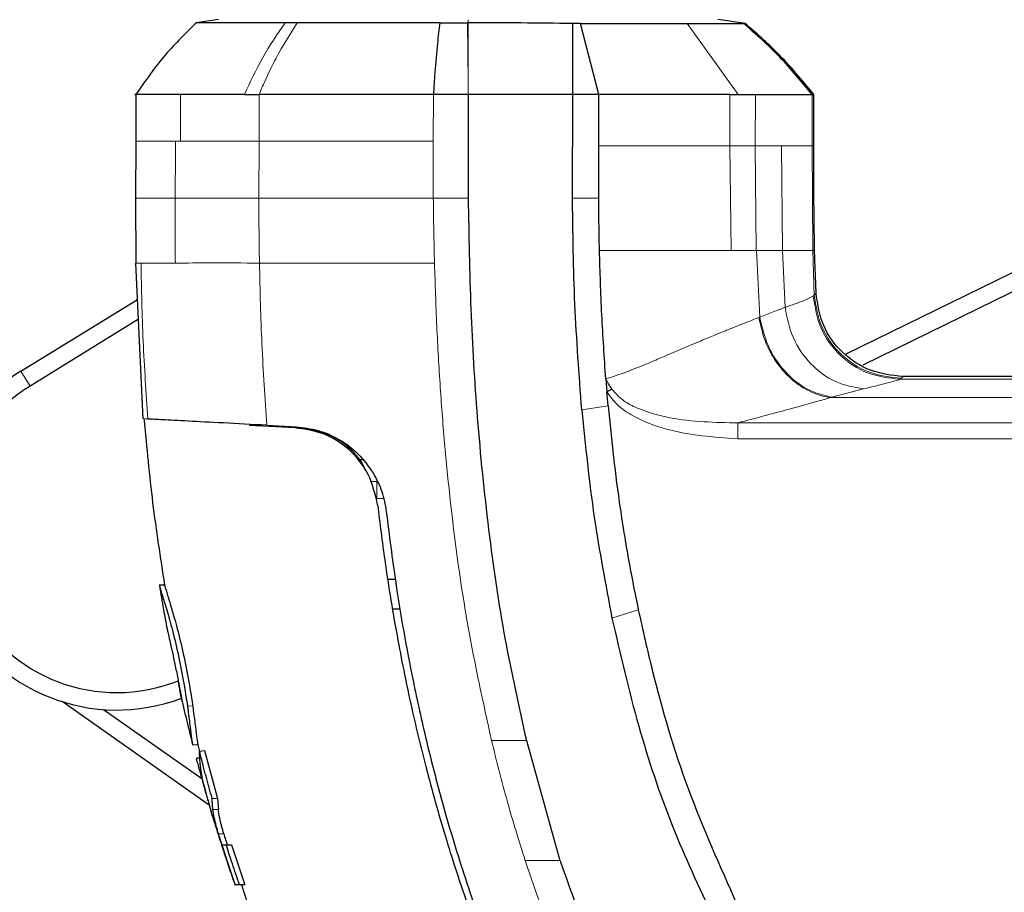
# Model space of a CAD drawing. Units: millimetres. Extents: x 0 to 210, y 0 to 297.
# Drawn here: x 45 to 48, y 148 to 150 of the extents above; entities that cross this region are included whole.
import ezdxf

# ---------------------------------------------------------------- set-up
doc = ezdxf.new("R2010")
doc.units = ezdxf.units.MM

msp = doc.modelspace()

# ---------------------------------------------------------------- linework, layer by layer
at = {"color": 7, "linetype": 'Continuous', "lineweight": 25}
for p, q in [((45.67773, 150.23729), (45.61364, 150.22829)), ((45.90386, 150.22837), (45.86891, 150.22837)), ((46.71622, 150.22632), (46.69399, 150.22618)), ((46.76901, 150.02257), (46.71622, 150.22632)), ((47.18978, 150.22611), (47.11021, 150.2373)), ((47.18837, 150.22631), (47.18429, 150.22633)), ((45.44091, 150.02281), (45.44091, 149.88782)), ((46.394, 150.02257), (46.29418, 150.02257)), ((46.394, 150.02257), (46.39401, 149.72467)), ((46.69401, 150.02257), (46.394, 150.02257)), ((46.69324, 149.72498), (46.69401, 150.02257)), ((46.73504, 150.02257), (46.69401, 150.02257)), ((46.76901, 150.02257), (46.73504, 150.02257)), ((46.76901, 149.8751), (46.76901, 150.02257)), ((47.14488, 150.02263), (47.16836, 150.0226)), ((47.38044, 150.02257), (47.38068, 150.0226)), ((47.38057, 150.02257), (47.3858, 150.02258)), ((47.3858, 149.8751), (47.3858, 150.02258)), ((45.44095, 149.88876), (45.44048, 149.72468)), ((46.76889, 149.72501), (46.76901, 149.8751)), ((47.47645, 149.27734), (48.57516, 149.81615)), ((48.59718, 149.77126), (47.52555, 149.24573)), ((45.44048, 149.72468), (45.44126, 149.53874)), ((47.3916, 149.45209), (47.38751, 149.57515)), ((45.46246, 149.09205), (45.44127, 149.53874)), ((45.11139, 149.22861), (45.44621, 149.43462)), ((45.44891, 149.37758), (45.13759, 149.18603)), ((46.78871, 149.20628), (46.79172, 149.16934)), ((48.76901, 149.21329), (47.64101, 149.21329)), ((46.79537, 149.12891), (46.79172, 149.16934)), ((45.47571, 149.09137), (45.46244, 149.09207)), ((45.89914, 149.06602), (45.76582, 149.073)), ((45.81679, 149.07349), (45.90046, 149.06911)), ((45.89914, 149.06602), (45.89914, 149.06602)), ((46.06395, 149.00417), (46.05715, 149.00423)), ((46.0917, 148.97398), (46.08363, 148.97405)), ((45.50843, 148.61407), (45.50834, 148.61405)), ((45.5232, 148.61531), (45.52115, 148.61531)), ((45.5232, 148.61531), (45.52124, 148.61518)), ((46.1629, 148.63217), (46.18498, 148.63197)), ((46.19976, 148.54616), (46.17672, 148.54596)), ((46.19976, 148.54616), (46.17673, 148.54596)), ((45.6515, 147.98357), (45.2296, 148.28047)), ((45.34863, 148.25784), (45.62985, 148.05994)), ((46.56101, 148.16925), (46.65741, 147.82436)), ((45.60349, 148.15813), (45.60359, 148.15811)), ((45.60355, 148.15789), (45.6189, 148.15688)), ((45.6189, 148.15688), (45.62484, 148.13386)), ((45.6234, 148.13819), (45.63807, 148.1402)), ((45.63807, 148.1402), (45.67508, 148.00283)), ((45.65976, 148.00336), (45.67508, 148.00283)), ((45.67508, 148.00283), (45.67757, 147.97059)), ((45.66788, 147.93029), (45.72557, 147.75361)), ((45.68689, 147.86862), (45.6868, 147.86861)), ((45.68689, 147.86862), (45.68689, 147.86862)), ((45.70316, 147.86962), (45.68843, 147.86862)), ((45.71524, 147.86962), (45.70039, 147.86862)), ((45.71524, 147.86962), (45.75333, 147.75513)), ((46.65741, 147.82436), (46.65752, 147.82404)), ((45.7246, 147.75613), (45.74005, 147.75513)), ((45.72474, 147.75613), (45.72552, 147.75375)), ((45.75333, 147.75513), (45.73782, 147.75613)), ((45.74441, 147.75513), (45.76152, 147.70153))]:
    msp.add_line(p, q, dxfattribs=at)
at = {"color": 8, "linetype": 'Continuous', "lineweight": 18}
for p, q in [((46.39379, 150.05781), (46.39237, 150.22833)), ((47.16836, 150.0226), (47.02217, 150.22635)), ((45.56875, 150.02257), (45.56875, 149.88876)), ((45.79477, 150.02258), (45.79478, 149.88876)), ((46.29418, 150.02257), (46.2941, 149.88876)), ((47.1448, 149.8751), (47.14483, 150.02261)), ((47.21759, 149.8751), (47.2177, 150.02258)), ((47.38057, 149.87509), (47.38057, 150.02257)), ((45.55488, 149.88876), (45.56875, 149.88876)), ((45.79478, 149.88876), (45.79393, 149.72467)), ((46.2941, 149.88876), (46.29411, 149.72467)), ((47.14795, 149.5751), (47.14477, 149.8751)), ((47.21754, 149.8751), (47.14477, 149.8751)), ((47.21992, 149.5751), (47.21754, 149.8751)), ((47.29227, 149.8751), (47.21754, 149.8751)), ((47.29523, 149.57509), (47.29227, 149.8751)), ((47.3858, 149.8751), (47.38057, 149.87509)), ((47.38227, 149.57507), (47.38057, 149.87509)), ((46.29411, 149.72467), (46.39401, 149.72467)), ((46.69338, 149.72498), (46.76889, 149.72501)), ((47.21992, 149.5751), (47.14796, 149.5751)), ((47.21992, 149.5751), (47.22072, 149.57509)), ((47.29523, 149.57509), (47.22072, 149.57509)), ((47.23012, 149.38379), (47.22073, 149.57509)), ((47.30279, 149.41165), (47.29523, 149.57509)), ((47.38751, 149.57515), (47.38227, 149.57507)), ((47.38661, 149.44676), (47.38227, 149.57507)), ((45.45583, 149.53875), (45.44127, 149.53874)), ((47.3866, 149.44676), (47.38385, 149.44395)), ((47.3916, 149.45209), (47.3866, 149.44676)), ((47.22767, 149.38282), (47.23012, 149.38379)), ((45.11139, 149.22861), (45.13759, 149.18603)), ((47.63231, 149.20544), (47.63612, 149.20818)), ((47.52811, 149.17799), (47.43675, 149.15401)), ((48.84401, 149.20544), (47.63231, 149.20544)), ((48.84396, 149.03495), (47.167, 149.03497)), ((46.06393, 149.00419), (46.05714, 149.00424)), ((46.15087, 148.86301), (46.13163, 148.86315)), ((46.88201, 148.5435), (46.80647, 148.52039)), ((45.5888, 148.26827), (45.60405, 148.2678)), ((46.56101, 148.16925), (46.46089, 148.16928)), ((45.66225, 147.97141), (45.67757, 147.97059)), ((45.67821, 147.90132), (45.69332, 147.90111)), ((46.65741, 147.82436), (46.55746, 147.82446))]:
    msp.add_line(p, q, dxfattribs=at)
at = {"color": 8, "linetype": 'Continuous', "lineweight": 18, "flags": 128}
for points in [[(46.39397, 150.22834), (46.39398, 150.23276), (46.39399, 150.23719)], [(46.71996, 149.11736), (46.75766, 149.12313), (46.79537, 149.12891)], [(46.11334, 148.9123), (46.11456, 148.91229), (46.12703, 148.9122), (46.13031, 148.91218), (46.13122, 148.91217), (46.13149, 148.91217), (46.13164, 148.91217)]]:
    msp.add_lwpolyline(points, dxfattribs=at)
at = {"color": 7, "linetype": 'Continuous', "lineweight": 25, "flags": 128}
msp.add_lwpolyline([(45.52124, 148.61518), (45.51481, 148.61474), (45.50828, 148.6143)], dxfattribs=at)
at = {"color": 7, "linetype": 'Continuous', "lineweight": 25}
for radius, end in [(0.525, 290.77059), (0.475, 291.82181)]:
    msp.add_arc((45.38651, 148.78147), radius, 121.60347, end, dxfattribs=at)
for points, knots in [([(45.61552, 150.22957), (45.58508, 150.19979), (45.51992, 150.13604), (45.46785, 150.06118), (45.44011, 150.02129)], [0, 0, 0, 0, 0.4671946, 1, 1, 1, 1]), ([(45.86893, 150.22834), (45.83386, 150.22834), (45.76137, 150.22835), (45.68121, 150.22836), (45.625, 150.22836), (45.61786, 150.22837), (45.61425, 150.22837)], [0, 0, 0, 0, 0.2309479, 0.4774853, 0.7356323, 1, 1, 1, 1]), ([(46.31232, 150.22834), (46.23813, 150.22834), (46.08973, 150.22835), (45.96582, 150.22837), (45.90386, 150.22837)], [0, 0, 0, 0, 0.4999659, 1, 1, 1, 1]), ([(46.31232, 150.22833), (46.31013, 150.20889), (46.30507, 150.16381), (46.29888, 150.09518), (46.29554, 150.04364), (46.29418, 150.02256)], [0, 0, 0, 0, 0.3094267, 0.7175405, 1, 1, 1, 1]), ([(46.31232, 150.22834), (46.32563, 150.22834), (46.35226, 150.22834), (46.379, 150.22834), (46.39237, 150.22834)], [0, 0, 0, 0, 0.5000189, 1, 1, 1, 1]), ([(46.39237, 150.22834), (46.39264, 150.22834), (46.39317, 150.22834), (46.39371, 150.22834), (46.39397, 150.22834)], [0, 0, 0, 0, 0.5000007, 1, 1, 1, 1]), ([(46.69399, 150.22618), (46.64482, 150.22678), (46.54643, 150.22796), (46.44481, 150.22821), (46.39397, 150.22834)], [0, 0, 0, 0, 0.4997791, 1, 1, 1, 1]), ([(46.69401, 150.02257), (46.69401, 150.02709), (46.69402, 150.06457), (46.6939, 150.11331), (46.69392, 150.17606), (46.69396, 150.20678), (46.69399, 150.22618)], [0, 0, 0, 0, 0.0603518, 0.5000507, 0.6840717, 1, 1, 1, 1]), ([(46.71622, 150.22633), (46.77461, 150.22633), (46.8915, 150.22635), (46.97858, 150.22635), (47.02217, 150.22635)], [0, 0, 0, 0, 0.4994854, 1, 1, 1, 1]), ([(47.02217, 150.22635), (47.06343, 150.22634), (47.14598, 150.22633), (47.17152, 150.22633), (47.18429, 150.22633)], [0, 0, 0, 0, 0.49991866, 1, 1, 1, 1]), ([(47.38044, 150.02257), (47.35041, 150.05914), (47.29035, 150.13228), (47.21964, 150.19498), (47.18429, 150.22633)], [0, 0, 0, 0, 0.5000099, 1, 1, 1, 1]), ([(47.38576, 150.02256), (47.35169, 150.06356), (47.29104, 150.13653), (47.21965, 150.19896), (47.18837, 150.22631)], [0, 0, 0, 0, 0.5618245, 1, 1, 1, 1]), ([(45.56875, 150.02257), (45.53409, 150.02257), (45.46477, 150.02257), (45.43007, 150.02257), (45.44091, 150.02257), (45.44091, 150.02257)], [0, 0, 0, 0, 0.4999618, 0.9999236, 1, 1, 1, 1]), ([(45.75228, 150.02258), (45.71747, 150.02277), (45.67664, 150.02299), (45.63145, 150.0228), (45.60251, 150.02265), (45.58147, 150.0226), (45.56875, 150.02257)], [0, 0, 0, 0, 0.49985461, 0.58620541, 0.74993917, 1, 1, 1, 1]), ([(45.75225, 150.02259), (45.75398, 150.02261), (45.75861, 150.02266), (45.77258, 150.02265), (45.78516, 150.02261), (45.79475, 150.02258)], [0, 0, 0, 0, 0.124502, 0.332658, 1, 1, 1, 1]), ([(46.29418, 150.02257), (46.27132, 150.02256), (46.23143, 150.02255), (46.18786, 150.02261), (46.16593, 150.02263), (46.16036, 150.02264), (46.15892, 150.02264), (46.15854, 150.02264), (46.15843, 150.02264), (46.11391, 150.02267), (46.00661, 150.02264), (45.89221, 150.0226), (45.82055, 150.02257), (45.80215, 150.02257), (45.79689, 150.02257), (45.79531, 150.02258), (45.79477, 150.02258)], [0, 0, 0, 0, 0.12532, 0.2186466, 0.2423542, 0.2484261, 0.2500139, 0.2504456, 0.2505709, 0.2506358, 0.5012377, 0.8678188, 0.963096, 0.9888031, 0.9962117, 1, 1, 1, 1]), ([(47.14483, 150.02261), (47.09021, 150.02277), (47.02607, 150.02296), (46.9297, 150.02279), (46.86332, 150.02265), (46.80457, 150.0226), (46.76901, 150.02257)], [0, 0, 0, 0, 0.499488, 0.5866831, 0.749826, 1, 1, 1, 1]), ([(47.16836, 150.0226), (47.17691, 150.0226), (47.19403, 150.02259), (47.20982, 150.02259), (47.21772, 150.02259)], [0, 0, 0, 0, 0.5000008, 1, 1, 1, 1]), ([(47.21772, 150.02259), (47.22675, 150.02258), (47.2491, 150.02258), (47.27844, 150.02254), (47.30686, 150.02252), (47.34133, 150.02254), (47.37002, 150.02257), (47.37758, 150.02257), (47.38044, 150.02257)], [0, 0, 0, 0, 0.1010286, 0.2502462, 0.3679774, 0.5004255, 0.8111671, 1, 1, 1, 1]), ([(47.3875, 149.57515), (47.3869, 149.61216), (47.38526, 149.71214), (47.3856, 149.81212), (47.38581, 149.8751)], [0, 0, 0, 0, 0.3701864, 1, 1, 1, 1]), ([(46.39401, 149.72467), (46.39594, 149.61862), (46.39977, 149.4087), (46.41828, 149.09149), (46.45037, 148.77502), (46.49501, 148.46539), (46.53959, 148.26534), (46.56101, 148.16925)], [0, 0, 0, 0, 0.2029795, 0.4017916, 0.6078765, 0.8116553, 1, 1, 1, 1]), ([(46.71996, 149.11736), (46.71234, 149.21847), (46.70092, 149.37015), (46.69582, 149.54754), (46.69437, 149.64233), (46.69371, 149.69126), (46.69336, 149.7161), (46.69327, 149.72254), (46.69325, 149.72426), (46.69324, 149.72477), (46.69324, 149.72493), (46.69324, 149.72498)], [0, 0, 0, 0, 0.4999654, 0.7499557, 0.8749637, 0.9674789, 0.9912387, 0.9974942, 0.9992158, 0.9997251, 1, 1, 1, 1]), ([(46.77049, 149.5751), (46.76989, 149.60568), (46.76892, 149.65565), (46.7689, 149.70562), (46.76889, 149.72501)], [0, 0, 0, 0, 0.6120476, 1, 1, 1, 1]), ([(46.7888, 149.20642), (46.78464, 149.26781), (46.77632, 149.39059), (46.77243, 149.5136), (46.77049, 149.5751)], [0, 0, 0, 0, 0.4999999, 1, 1, 1, 1]), ([(47.64101, 149.21329), (47.60919, 149.21686), (47.54559, 149.22399), (47.46448, 149.27856), (47.40644, 149.35723), (47.39655, 149.42045), (47.3916, 149.45209)], [0, 0, 0, 0, 0.25016429, 0.49999484, 0.74983683, 1, 1, 1, 1]), ([(46.80625, 149.17715), (46.80308, 149.1822), (46.79848, 149.18955), (46.79345, 149.19819), (46.79111, 149.20229), (46.78995, 149.20435), (46.78937, 149.20538), (46.78908, 149.2059), (46.78894, 149.20614), (46.78889, 149.20624), (46.78887, 149.20627), (46.78887, 149.20627), (46.78887, 149.20627), (46.78887, 149.20627), (46.78884, 149.20628), (46.78882, 149.20628), (46.7888, 149.20628)], [0, 0, 0, 0, 0.5247866, 0.762669, 0.882458, 0.9424488, 0.9724672, 0.9874905, 0.9950291, 0.9969148, 0.9975716, 0.9976396, 0.9976805, 0.9977017, 0.9978165, 1, 1, 1, 1]), ([(46.80625, 149.17715), (46.80389, 149.17587), (46.79915, 149.17332), (46.7942, 149.17067), (46.79172, 149.16934)], [0, 0, 0, 0, 0.4994691, 1, 1, 1, 1]), ([(46.79537, 149.12891), (46.80025, 149.07981), (46.81001, 148.9816), (46.82953, 148.83447), (46.85293, 148.68827), (46.87236, 148.59151), (46.88201, 148.5435)], [0, 0, 0, 0, 0.24999696, 0.49999802, 0.75191832, 1, 1, 1, 1]), ([(46.71996, 149.11736), (46.73033, 149.01474), (46.75057, 148.8145), (46.78815, 148.61678), (46.80647, 148.52039)], [0, 0, 0, 0, 0.5124707, 1, 1, 1, 1]), ([(45.46453, 149.08879), (45.47199, 149.00957), (45.48691, 148.85117), (45.51111, 148.69392), (45.5232, 148.61532)], [0, 0, 0, 0, 0.5001712, 1, 1, 1, 1]), ([(45.81679, 149.07349), (45.77382, 149.07575), (45.68785, 149.08025), (45.58794, 149.08549), (45.51255, 149.08944), (45.48799, 149.09073), (45.47571, 149.09137)], [0, 0, 0, 0, 0.2499706, 0.5000376, 0.7499909, 1, 1, 1, 1]), ([(46.10036, 148.94331), (46.09674, 148.95193), (46.09239, 148.96231), (46.07811, 148.98167), (46.0695, 148.9921), (46.05157, 149.01047), (46.02465, 149.03168), (45.97513, 149.05537), (45.9289, 149.06528), (45.90068, 149.06564), (45.89913, 149.06565)], [0, 0, 0, 0, 0.3025785, 0.3641857, 0.4102159, 0.4820805, 0.5892564, 0.7462088, 0.9861215, 1, 1, 1, 1]), ([(46.13437, 148.8451), (46.12734, 148.87528), (46.11328, 148.93567), (46.05451, 149.00768), (45.97898, 149.05474), (45.92585, 149.06225), (45.89914, 149.06603)], [0, 0, 0, 0, 0.24980228, 0.49966014, 0.74848278, 1, 1, 1, 1]), ([(45.90046, 149.06911), (45.92166, 149.06663), (45.96305, 149.06177), (46.02444, 149.03488), (46.0808, 148.99408), (46.10836, 148.95497), (46.1223, 148.9352)], [0, 0, 0, 0, 0.2561607, 0.4998826, 0.7471904, 1, 1, 1, 1]), ([(46.1223, 148.9352), (46.13123, 148.91823), (46.14928, 148.88397), (46.15587, 148.8455), (46.1592, 148.82607)], [0, 0, 0, 0, 0.4950594, 1, 1, 1, 1]), ([(46.13437, 148.8451), (46.14088, 148.7924), (46.15698, 148.66219), (46.18918, 148.46734), (46.2303, 148.26488), (46.27665, 148.0731), (46.32913, 147.88758), (46.38671, 147.71135), (46.4596, 147.51352), (46.55218, 147.29616), (46.67309, 147.05595), (46.80732, 146.82809), (46.95522, 146.61027), (47.06659, 146.47466), (47.12094, 146.40849)], [0, 0, 0, 0, 0.05971031, 0.14753406, 0.22199593, 0.29199217, 0.36935827, 0.43874593, 0.50042446, 0.60640965, 0.70423646, 0.80263359, 0.90368229, 1, 1, 1, 1]), ([(46.15917, 148.82607), (46.1677, 148.75814), (46.18811, 148.59569), (46.22741, 148.3761), (46.27736, 148.15004), (46.33065, 147.94709), (46.39711, 147.73418), (46.49779, 147.45695), (46.65042, 147.12024), (46.87479, 146.73337), (47.06112, 146.50195), (47.15464, 146.3858)], [0, 0, 0, 0, 0.0767733, 0.1836102, 0.2500242, 0.3364015, 0.4188485, 0.5000937, 0.6670561, 0.8328962, 1, 1, 1, 1]), ([(45.50837, 148.6143), (45.50837, 148.6143), (45.50837, 148.61429), (45.50839, 148.6142), (45.50843, 148.61405), (45.50854, 148.61363), (45.50923, 148.61108), (45.5129, 148.59833), (45.52405, 148.56273), (45.53968, 148.50946), (45.55744, 148.43988), (45.5709, 148.37543), (45.58166, 148.31645), (45.58612, 148.28636), (45.5888, 148.26827)], [0, 0, 0, 0, 0.0080449, 0.0160899, 0.0241349, 0.0321798, 0.0643771, 0.1945976, 0.3248027, 0.4708746, 0.6252724, 0.7939383, 0.8761523, 1, 1, 1, 1]), ([(45.50837, 148.6143), (45.51229, 148.59096), (45.51929, 148.54929), (45.527, 148.50774), (45.53039, 148.48945)], [0, 0, 0, 0, 0.5600094, 1, 1, 1, 1]), ([(45.5232, 148.61531), (45.52329, 148.61495), (45.52357, 148.61386), (45.52777, 148.59913), (45.53936, 148.56235), (45.55573, 148.50654), (45.5735, 148.43591), (45.58978, 148.35779), (45.59945, 148.30011), (45.60341, 148.27228), (45.60405, 148.2678)], [0, 0, 0, 0, 0.0633432, 0.1911938, 0.3330238, 0.4787458, 0.6346629, 0.804077, 0.9683918, 1, 1, 1, 1]), ([(46.88201, 148.5435), (46.89491, 148.48581), (46.93365, 148.31263), (47.01797, 148.02685), (47.11556, 147.8096), (47.1646, 147.70041)], [0, 0, 0, 0, 0.1990318, 0.5974318, 1, 1, 1, 1]), ([(46.80647, 148.52039), (46.83045, 148.41642), (46.87705, 148.21431), (46.97282, 147.92624), (47.05581, 147.74842), (47.0962, 147.66188)], [0, 0, 0, 0, 0.3523151, 0.6847994, 1, 1, 1, 1]), ([(45.53039, 148.48945), (45.53056, 148.48867), (45.5309, 148.48712), (45.53417, 148.47298), (45.53936, 148.45066), (45.54602, 148.42114), (45.55349, 148.38593), (45.56079, 148.3496), (45.56689, 148.31721), (45.57109, 148.29472), (45.57345, 148.28277), (45.5737, 148.28163), (45.5738, 148.28112)], [0, 0, 0, 0, 0.0941714, 0.1886262, 0.2879175, 0.3854743, 0.4929783, 0.6179382, 0.7221933, 0.8267199, 0.9236026, 1, 1, 1, 1]), ([(45.5738, 148.28112), (45.57364, 148.2819), (45.5733, 148.28346), (45.57048, 148.29792), (45.56701, 148.31668), (45.56411, 148.33182), (45.5631, 148.33712)], [0, 0, 0, 0, 0.276733, 0.5543074, 0.8441329, 1, 1, 1, 1]), ([(45.5738, 148.28112), (45.57917, 148.25807), (45.58875, 148.21691), (45.59909, 148.17592), (45.60364, 148.15789)], [0, 0, 0, 0, 0.559907, 1, 1, 1, 1]), ([(45.5888, 148.26827), (45.58942, 148.26383), (45.59254, 148.24143), (45.59689, 148.20564), (45.60103, 148.17089), (45.60344, 148.15872), (45.60361, 148.15804), (45.60364, 148.15789)], [0, 0, 0, 0, 0.066967, 0.3376518, 0.608357, 0.9148954, 1, 1, 1, 1]), ([(45.60405, 148.2678), (45.60466, 148.2634), (45.60772, 148.24124), (45.61204, 148.20576), (45.61615, 148.17078), (45.61867, 148.15785), (45.61885, 148.15707), (45.6189, 148.15688)], [0, 0, 0, 0, 0.0659363, 0.3323655, 0.5988478, 0.90499, 1, 1, 1, 1]), ([(45.63651, 148.03853), (45.63634, 148.03927), (45.63599, 148.04074), (45.63557, 148.04258), (45.63523, 148.04406), (45.6349, 148.04553), (45.63457, 148.04701), (45.63417, 148.04885), (45.63386, 148.05033), (45.63354, 148.05181), (45.63308, 148.05402), (45.6315, 148.06178), (45.6301, 148.06956), (45.62898, 148.0766), (45.62875, 148.07809), (45.62846, 148.07994), (45.62824, 148.08143), (45.62803, 148.08291), (45.62781, 148.0844), (45.62761, 148.08588), (45.62735, 148.08774), (45.62716, 148.08923), (45.62697, 148.09071), (45.62678, 148.0922), (45.6266, 148.09369), (45.62638, 148.09554), (45.6262, 148.09703), (45.62604, 148.09852), (45.62588, 148.10001), (45.62572, 148.1015), (45.62545, 148.1041), (45.6247, 148.11192), (45.62414, 148.11991), (45.62379, 148.12695), (45.62372, 148.12856), (45.62365, 148.13016), (45.62359, 148.13177), (45.62353, 148.13337), (45.62348, 148.13498), (45.62344, 148.13658), (45.62341, 148.13765), (45.6234, 148.13819)], [0, 0, 0, 0, 0.0223531, 0.0447061, 0.0558826, 0.0670591, 0.0894122, 0.1005887, 0.1229418, 0.1341183, 0.1452948, 0.1900011, 0.3688364, 0.3800129, 0.402366, 0.4135425, 0.4358955, 0.4470721, 0.4582486, 0.4806016, 0.4917782, 0.5141312, 0.5253077, 0.5364843, 0.5588373, 0.5700138, 0.5923669, 0.6035434, 0.6147199, 0.637073, 0.6482495, 0.6929558, 0.8717929, 0.887818, 0.9038431, 0.9198681, 0.9358932, 0.9519183, 0.9679434, 0.9839717, 1, 1, 1, 1]), ([(45.65976, 148.00336), (45.65697, 148.01321), (45.65278, 148.02799), (45.64732, 148.04774), (45.64327, 148.06256), (45.63927, 148.07739), (45.6346, 148.09494), (45.62928, 148.11519), (45.62536, 148.13052), (45.6234, 148.13819)], [0, 0, 0, 0, 0.220036, 0.3300536, 0.4400712, 0.5500888, 0.6601064, 0.8300512, 1, 1, 1, 1]), ([(45.62436, 148.11846), (45.62357, 148.1184), (45.62022, 148.11818), (45.61686, 148.11795), (45.61429, 148.11777)], [0, 0, 0, 0, 0.2344106, 1, 1, 1, 1]), ([(45.61522, 148.11556), (45.61484, 148.11615), (45.61411, 148.11728), (45.61565, 148.11167), (45.61638, 148.10899)], [0, 0, 0, 0, 0.52192, 1, 1, 1, 1]), ([(45.61638, 148.10899), (45.6165, 148.10855), (45.61684, 148.10724), (45.6183, 148.10178), (45.62225, 148.0873), (45.62846, 148.06578), (45.63388, 148.04741), (45.63563, 148.04149), (45.63651, 148.03853)], [0, 0, 0, 0, 0.0350729, 0.1052404, 0.3877277, 0.8107049, 0.9051716, 1, 1, 1, 1]), ([(45.62247, 148.0868), (45.62754, 148.06809), (45.63816, 148.02886), (45.64965, 147.98988), (45.65566, 147.96949)], [0, 0, 0, 0, 0.4769177, 1, 1, 1, 1]), ([(45.63533, 148.04362), (45.6437, 148.01152), (45.65364, 147.97344), (45.66595, 147.93616), (45.66788, 147.93029)], [0, 0, 0, 0, 0.8427202, 1, 1, 1, 1]), ([(45.64688, 147.99971), (45.64693, 147.99944), (45.6471, 147.99856), (45.64927, 147.99114), (45.65238, 147.98052), (45.65475, 147.97253), (45.65566, 147.96949)], [0, 0, 0, 0, 0.14276894, 0.47054965, 0.79851809, 1, 1, 1, 1]), ([(45.66225, 147.97141), (45.66193, 147.97431), (45.66127, 147.98011), (45.66035, 147.99075), (45.65999, 147.99851), (45.65976, 148.00336)], [0, 0, 0, 0, 0.2726663, 0.5453328, 1, 1, 1, 1]), ([(45.66712, 147.93154), (45.66401, 147.94176), (45.66004, 147.95477), (45.65643, 147.9669), (45.65566, 147.96949)], [0, 0, 0, 0, 0.78627768, 1, 1, 1, 1]), ([(45.67821, 147.90132), (45.67596, 147.90899), (45.67077, 147.92669), (45.66513, 147.95041), (45.66327, 147.96397), (45.66225, 147.97141)], [0, 0, 0, 0, 0.2561576, 0.5915695, 1, 1, 1, 1]), ([(45.68207, 147.94349), (45.68137, 147.94693), (45.68002, 147.95357), (45.67862, 147.96224), (45.67792, 147.9678), (45.67757, 147.97059)], [0, 0, 0, 0, 0.3489149, 0.6742454, 1, 1, 1, 1]), ([(45.69332, 147.90111), (45.69116, 147.90864), (45.6878, 147.9203), (45.68416, 147.93395), (45.68277, 147.94029), (45.68207, 147.94349)], [0, 0, 0, 0, 0.4735238, 0.7339537, 1, 1, 1, 1]), ([(45.66712, 147.93154), (45.67036, 147.92104), (45.67684, 147.90003), (45.68354, 147.87909), (45.68689, 147.86862)], [0, 0, 0, 0, 0.500016, 1, 1, 1, 1]), ([(45.68843, 147.86862), (45.68822, 147.86927), (45.68784, 147.87043), (45.68717, 147.87251), (45.68619, 147.87557), (45.68461, 147.88054), (45.68259, 147.88699), (45.68037, 147.89418), (45.67893, 147.89894), (45.67821, 147.90132)], [0, 0, 0, 0, 0.0596995, 0.1066195, 0.1904012, 0.3400053, 0.5600011, 0.7799964, 1, 1, 1, 1]), ([(45.69332, 147.90111), (45.69404, 147.89874), (45.69597, 147.89236), (45.69827, 147.88498), (45.70013, 147.87907), (45.70087, 147.87672), (45.7016, 147.87445), (45.70231, 147.87223), (45.70287, 147.87049), (45.70316, 147.86962)], [0, 0, 0, 0, 0.2283712, 0.6119804, 0.7008454, 0.7897119, 0.8341423, 0.9170233, 1, 1, 1, 1]), ([(45.68689, 147.86862), (45.69376, 147.84755), (45.70601, 147.80994), (45.71899, 147.77257), (45.7247, 147.75613)], [0, 0, 0, 0, 0.5600502, 1, 1, 1, 1]), ([(45.70039, 147.86862), (45.69883, 147.86862), (45.69571, 147.86862), (45.69131, 147.86862), (45.68955, 147.86862), (45.68843, 147.86862)], [0, 0, 0, 0, 0.269021, 0.5380412, 1, 1, 1, 1]), ([(45.73782, 147.75613), (45.73443, 147.76594), (45.72765, 147.78558), (45.71507, 147.82304), (45.70614, 147.85077), (45.70039, 147.86862)], [0, 0, 0, 0, 0.2628046, 0.5256092, 1, 1, 1, 1]), ([(45.70316, 147.86962), (45.70376, 147.86962), (45.70496, 147.86962), (45.70853, 147.86962), (45.71264, 147.86962), (45.71524, 147.86962)], [0, 0, 0, 0, 0.2687476, 0.5374964, 1, 1, 1, 1]), ([(46.65752, 147.82404), (46.70598, 147.68789), (46.80123, 147.4203), (47.00098, 147.04408), (47.24022, 146.69333), (47.43573, 146.48719), (47.53404, 146.38353)], [0, 0, 0, 0, 0.2543873, 0.4999978, 0.7485588, 1, 1, 1, 1]), ([(45.7247, 147.75613), (45.7247, 147.75613), (45.72467, 147.75613), (45.72634, 147.75613), (45.73514, 147.75613), (45.73782, 147.75613)], [0, 0, 0, 0, 0.0589594, 0.7137558, 1, 1, 1, 1]), ([(45.75333, 147.75513), (45.75172, 147.75513), (45.74367, 147.75513), (45.73958, 147.75513), (45.7402, 147.75513), (45.74039, 147.75513)], [0, 0, 0, 0, 0.1473751, 0.7380044, 1, 1, 1, 1])]:
    msp.add_open_spline(points, degree=3, knots=knots, dxfattribs=at)
at = {"color": 8, "linetype": 'Continuous', "lineweight": 18}
for points, knots in [([(45.75225, 150.02259), (45.76883, 150.05821), (45.8033, 150.13229), (45.8465, 150.19551), (45.86893, 150.22834)], [0, 0, 0, 0, 0.4808205, 1, 1, 1, 1]), ([(45.90386, 150.22837), (45.88311, 150.19537), (45.84986, 150.14248), (45.81506, 150.07123), (45.80003, 150.03519), (45.79477, 150.02257)], [0, 0, 0, 0, 0.5187571, 0.831411, 1, 1, 1, 1]), ([(46.39397, 150.22834), (46.39399, 150.20181), (46.39404, 150.14878), (46.39387, 150.08813), (46.39379, 150.05781)], [0, 0, 0, 0, 0.500177, 1, 1, 1, 1]), ([(46.39379, 150.05781), (46.39382, 150.05201), (46.39386, 150.0404), (46.39396, 150.02851), (46.394, 150.02257)], [0, 0, 0, 0, 0.4999901, 1, 1, 1, 1]), ([(45.55488, 149.88876), (45.55471, 149.86142), (45.55436, 149.80672), (45.55394, 149.75203), (45.55373, 149.72468)], [0, 0, 0, 0, 0.49999626, 1, 1, 1, 1]), ([(45.79478, 149.88876), (45.75111, 149.88876), (45.66377, 149.88876), (45.60042, 149.88876), (45.56875, 149.88876)], [0, 0, 0, 0, 0.5000321, 1, 1, 1, 1]), ([(46.2941, 149.88876), (46.24858, 149.88876), (46.15747, 149.88876), (46.02749, 149.88876), (45.90459, 149.88876), (45.83139, 149.88876), (45.79478, 149.88876)], [0, 0, 0, 0, 0.24977674, 0.49984454, 0.74983352, 1, 1, 1, 1]), ([(46.76901, 149.8751), (46.83959, 149.8751), (46.98076, 149.8751), (47.09012, 149.8751), (47.1448, 149.8751)], [0, 0, 0, 0, 0.50000333, 1, 1, 1, 1]), ([(47.38057, 149.87509), (47.37404, 149.87509), (47.36099, 149.87509), (47.31518, 149.8751), (47.29227, 149.8751)], [0, 0, 0, 0, 0.4997359, 1, 1, 1, 1]), ([(45.44048, 149.72468), (45.44533, 149.72468), (45.45501, 149.72468), (45.52083, 149.72468), (45.55373, 149.72468)], [0, 0, 0, 0, 0.5000365, 1, 1, 1, 1]), ([(45.55373, 149.72468), (45.55363, 149.69368), (45.55343, 149.63169), (45.55405, 149.5697), (45.55436, 149.5387)], [0, 0, 0, 0, 0.499926, 1, 1, 1, 1]), ([(45.55373, 149.72468), (45.58661, 149.72468), (45.65237, 149.72468), (45.74674, 149.72467), (45.79393, 149.72467)], [0, 0, 0, 0, 0.49987504, 1, 1, 1, 1]), ([(45.79393, 149.72467), (45.79395, 149.69369), (45.79397, 149.66181), (45.79437, 149.62214), (45.7946, 149.59115), (45.79511, 149.56106), (45.79549, 149.53876)], [0, 0, 0, 0, 0.4999875, 0.5144174, 0.6401164, 1, 1, 1, 1]), ([(45.79393, 149.72467), (45.83064, 149.72467), (45.90402, 149.72467), (46.02723, 149.72467), (46.15736, 149.72467), (46.24854, 149.72467), (46.2941, 149.72467)], [0, 0, 0, 0, 0.250162, 0.5001531, 0.7502281, 1, 1, 1, 1]), ([(46.29411, 149.72467), (46.29448, 149.6935), (46.29523, 149.63154), (46.29679, 149.56958), (46.29756, 149.53879)], [0, 0, 0, 0, 0.5029383, 1, 1, 1, 1]), ([(47.14796, 149.5751), (47.09234, 149.5751), (46.98279, 149.5751), (46.84053, 149.5751), (46.77049, 149.5751)], [0, 0, 0, 0, 0.50761957, 1, 1, 1, 1]), ([(47.38227, 149.57507), (47.376, 149.57507), (47.36328, 149.57508), (47.31812, 149.57509), (47.29523, 149.57509)], [0, 0, 0, 0, 0.4932109, 1, 1, 1, 1]), ([(45.55436, 149.5387), (45.53225, 149.53874), (45.48803, 149.53884), (45.46656, 149.53878), (45.45583, 149.53875)], [0, 0, 0, 0, 0.5000359, 1, 1, 1, 1]), ([(45.45583, 149.53875), (45.45731, 149.46409), (45.46027, 149.3148), (45.47053, 149.16583), (45.47566, 149.09136)], [0, 0, 0, 0, 0.5001043, 1, 1, 1, 1]), ([(45.79549, 149.53876), (45.7481, 149.53906), (45.65334, 149.53966), (45.58735, 149.53902), (45.55436, 149.5387)], [0, 0, 0, 0, 0.50009186, 1, 1, 1, 1]), ([(46.29756, 149.53879), (46.25186, 149.53878), (46.16044, 149.53878), (46.02987, 149.53878), (45.9061, 149.53877), (45.83236, 149.53876), (45.79549, 149.53876)], [0, 0, 0, 0, 0.249904, 0.4999251, 0.7499888, 1, 1, 1, 1]), ([(45.79549, 149.53876), (45.79726, 149.46112), (45.80079, 149.30586), (45.81141, 149.15093), (45.81672, 149.07348)], [0, 0, 0, 0, 0.5001137, 1, 1, 1, 1]), ([(46.29756, 149.53879), (46.2995, 149.47832), (46.3033, 149.35935), (46.31331, 149.184), (46.32636, 149.0147), (46.34947, 148.78666), (46.3879, 148.50406), (46.43696, 148.27902), (46.46089, 148.16928)], [0, 0, 0, 0, 0.1313661, 0.2584567, 0.3813269, 0.5000366, 0.7561804, 1, 1, 1, 1]), ([(47.38385, 149.44395), (47.3764, 149.44003), (47.36149, 149.43218), (47.32236, 149.41849), (47.30279, 149.41165)], [0, 0, 0, 0, 0.5000291, 1, 1, 1, 1]), ([(47.63231, 149.20544), (47.60075, 149.20912), (47.53763, 149.21647), (47.4571, 149.27116), (47.39907, 149.34948), (47.38892, 149.41246), (47.38385, 149.44395)], [0, 0, 0, 0, 0.249965, 0.4999305, 0.7499639, 1, 1, 1, 1]), ([(47.3866, 149.44676), (47.39163, 149.41519), (47.40169, 149.3521), (47.45984, 149.27363), (47.54084, 149.21902), (47.60435, 149.2118), (47.63612, 149.20818)], [0, 0, 0, 0, 0.2501584, 0.5000027, 0.749846, 1, 1, 1, 1]), ([(47.30279, 149.41165), (47.29184, 149.40756), (47.2699, 149.39936), (47.2434, 149.38899), (47.23012, 149.38379)], [0, 0, 0, 0, 0.499189, 1, 1, 1, 1]), ([(47.52811, 149.17799), (47.50052, 149.18286), (47.44535, 149.19259), (47.374, 149.2466), (47.3208, 149.32174), (47.3088, 149.38168), (47.30279, 149.41165)], [0, 0, 0, 0, 0.2500571, 0.50011224, 0.75005681, 1, 1, 1, 1]), ([(47.22767, 149.38282), (47.22077, 149.38008), (47.20696, 149.37459), (47.18494, 149.36584), (47.16196, 149.3567), (47.14427, 149.34958), (47.12423, 149.34151), (47.09956, 149.33152), (47.06653, 149.31793), (47.02903, 149.30222), (46.98921, 149.28521), (46.9448, 149.26611), (46.89508, 149.24493), (46.84438, 149.22461), (46.80554, 149.21189), (46.7888, 149.20642)], [0, 0, 0, 0, 0.0623138, 0.124699, 0.1872416, 0.2499659, 0.2634642, 0.3409444, 0.4344187, 0.4999095, 0.6000144, 0.7002089, 0.784683, 0.9072183, 1, 1, 1, 1]), ([(47.43341, 149.15274), (47.43257, 149.15286), (47.42503, 149.1539), (47.39882, 149.15928), (47.36051, 149.17551), (47.31706, 149.20749), (47.27914, 149.24943), (47.24419, 149.30896), (47.23342, 149.35711), (47.22767, 149.38282)], [0, 0, 0, 0, 0.00872138, 0.07805165, 0.27057967, 0.41008586, 0.57819746, 0.77486204, 1, 1, 1, 1]), ([(47.23012, 149.38379), (47.23682, 149.35534), (47.25023, 149.29845), (47.29951, 149.2262), (47.36349, 149.17249), (47.41233, 149.16017), (47.43675, 149.15401)], [0, 0, 0, 0, 0.2500062, 0.5000114, 0.7500053, 1, 1, 1, 1]), ([(47.64101, 149.21329), (47.63994, 149.21214), (47.63853, 149.21064), (47.63691, 149.20893), (47.63633, 149.20838), (47.63612, 149.20818)], [0, 0, 0, 0, 0.6765528, 0.8824142, 1, 1, 1, 1]), ([(47.63231, 149.20544), (47.62333, 149.20239), (47.60537, 149.19628), (47.55386, 149.18409), (47.52811, 149.17799)], [0, 0, 0, 0, 0.5000399, 1, 1, 1, 1]), ([(47.167, 149.03497), (47.09796, 149.03958), (46.99427, 149.0465), (46.88015, 149.09096), (46.82115, 149.12844), (46.80097, 149.15649), (46.79172, 149.16934)], [0, 0, 0, 0, 0.4996212, 0.750446, 0.8856054, 1, 1, 1, 1]), ([(47.16772, 149.08046), (47.10208, 149.08159), (47.00385, 149.08328), (46.89445, 149.1147), (46.83678, 149.14265), (46.81627, 149.16582), (46.80625, 149.17715)], [0, 0, 0, 0, 0.5089898, 0.761588, 0.8835001, 1, 1, 1, 1]), ([(47.43341, 149.15283), (47.3945, 149.14192), (47.31673, 149.12013), (47.21738, 149.09368), (47.16772, 149.08046)], [0, 0, 0, 0, 0.5002332, 1, 1, 1, 1]), ([(47.43341, 149.15271), (47.43385, 149.15294), (47.43473, 149.1534), (47.43607, 149.1538), (47.43675, 149.15401)], [0, 0, 0, 0, 0.4988438, 1, 1, 1, 1]), ([(48.84398, 149.1528), (48.60231, 149.1528), (48.13212, 149.15279), (47.66193, 149.15281), (47.43341, 149.15283)], [0, 0, 0, 0, 0.51399307, 1, 1, 1, 1]), ([(47.167, 149.03497), (47.16707, 149.03974), (47.1672, 149.04927), (47.1674, 149.06236), (47.16763, 149.07346), (47.16769, 149.07813), (47.16772, 149.08046)], [0, 0, 0, 0, 0.2502545, 0.500255, 0.7499929, 1, 1, 1, 1]), ([(48.84396, 149.08082), (48.56443, 149.08087), (48.00568, 149.08097), (47.44694, 149.08063), (47.16772, 149.08046)], [0, 0, 0, 0, 0.5002785, 1, 1, 1, 1]), ([(46.46089, 148.16928), (46.47555, 148.11042), (46.50442, 147.99455), (46.53997, 147.88055), (46.55746, 147.82446)], [0, 0, 0, 0, 0.5079702, 1, 1, 1, 1]), ([(46.55746, 147.82446), (46.58824, 147.73516), (46.64973, 147.55671), (46.76557, 147.29859), (46.90153, 147.05127), (47.05732, 146.81557), (47.23131, 146.59236), (47.36269, 146.45683), (47.42818, 146.38927)], [0, 0, 0, 0, 0.1671247, 0.3339356, 0.5000163, 0.6661208, 0.8335558, 1, 1, 1, 1])]:
    msp.add_open_spline(points, degree=3, knots=knots, dxfattribs=at)
for points in [[(45.55488, 149.88876), (45.52186, 149.88876), (45.45581, 149.88876), (45.44587, 149.88876), (45.44091, 149.88876)], [(46.13164, 148.91217), (46.13167, 148.91048), (46.13174, 148.9071), (46.13177, 148.89538), (46.13174, 148.88032), (46.13167, 148.86887), (46.13163, 148.86315)]]:
    msp.add_open_spline(points, degree=3, dxfattribs=at)

doc.saveas('drawing.dxf')
